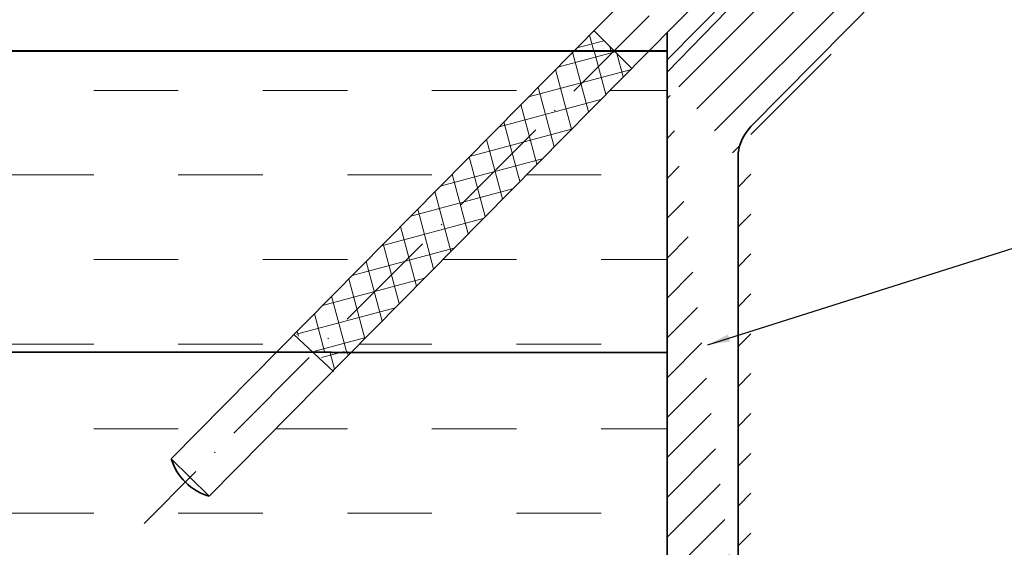
# Model space of a CAD drawing. Units: millimetres. Extents: x 1058 to 3040, y -935 to 850.
# Drawn here: x 2429 to 2540, y 385 to 444 of the extents above; entities that cross this region are included whole.
import ezdxf

# ---------------------------------------------------------------- set-up
doc = ezdxf.new("R2010")
doc.units = ezdxf.units.MM
doc.linetypes.add('ACAD_ISO10W100', pattern=[18, 12, -3, 0, -3])
for name, color, linetype, lineweight in [('mat cat', 8, 'Continuous', 13), ('net chinh', 1, 'Continuous', 35), ('netdam', 1, 'Continuous', 40), ('nét liền mảnh', 8, 'Continuous', 15), ('tâm', 2, 'ACAD_ISO10W100', 15)]:
    doc.layers.add(name, color=color, linetype=linetype, lineweight=lineweight)
doc.dimstyles.new('tru 1 cap', dxfattribs={"dimtxt": 4, "dimasz": 2.5, "dimexe": 1.249, "dimexo": 0.625, "dimtad": 1, "dimtxsty": 'Standard', "dimcen": -2.499, "dimclrd": 8, "dimclre": 8, "dimclrt": 8, "dimadec": 0, "dimazin": 0, "dimtfac": 1, "dimtmove": 0, "dimatfit": 3, "dimfxl": 1, "dimlwe": 18, "dimarcsym": 0})
pattern_1 = [(45, (1427.901322826774, 950.7975267893901), (-2.245064030267288, 2.245064030267288), [])]
pattern_2 = [(0, (1427.901322826774, 950.7975267893901), (9.524999999999999, 9.524999999999999), [9.524999999999999, -9.524999999999999])]

msp = doc.modelspace()

# ---------------------------------------------------------------- hatches: boundary and pattern name
at = {"layer": 'mat cat'}
h = msp.add_hatch(dxfattribs=at)
h.set_pattern_fill('ANSI31', color=256, scale=0.75, style=0)
h.set_pattern_definition([(45, (3024.514501189764, 18.35394604645226), (-1.683798022700466, 1.683798022700466), [])])
h.paths.add_polyline_path([(2182.806559772092, 269.7292626267956, 0.4142135623730951), (2176.806559772092, 263.7292626267956), (2182.806559772092, 263.7292626267956)])
h.paths.add_polyline_path([(2182.806559772092, 269.7292626267956), (2182.806559772092, 263.7292626267956), (2188.806559772092, 263.7292626267956, 0.4142135623730951)])
h.paths.add_polyline_path([(2188.806559772092, 263.7292626267956), (2182.806559772092, 263.7292626267956), (2182.806559772092, 257.7292626267956, 0.4142135623730951)])
h.paths.add_polyline_path([(2182.806559772092, 263.7292626267956), (2176.806559772092, 263.7292626267956, 0.4142135623730951), (2182.806559772092, 257.7292626267956)])
h.paths.add_polyline_path([(2019.382329027882, 263.7292626267956), (2013.382329027881, 263.7292626267956, 0.4142135623731394), (2019.382329027882, 257.7292626267956)])
h.paths.add_polyline_path([(2025.382329027881, 263.7292626267956), (2019.382329027882, 263.7292626267956), (2019.382329027882, 257.7292626267956, 0.4142135623730506)])
h.paths.add_polyline_path([(2019.382329027882, 269.7292626267956), (2019.382329027882, 263.7292626267956), (2025.382329027881, 263.7292626267956, 0.4142135623730506)])
h.paths.add_polyline_path([(2019.382329027882, 269.7292626267956, 0.4142135623731394), (2013.382329027881, 263.7292626267956), (2019.382329027882, 263.7292626267956)])
h.paths.add_polyline_path([(1962.998112698815, 241.235919650119), (1962.998112698815, 236.235919650119), (1967.998112698815, 236.235919650119, 0.4142135623730951)])
h.paths.add_polyline_path([(1962.998112698815, 241.235919650119, 0.4142135623730933), (1957.998112698815, 236.235919650119), (1962.998112698815, 236.235919650119)])
h.paths.add_polyline_path([(1962.998112698815, 236.235919650119), (1957.998112698815, 236.235919650119, 0.4142135623730951), (1962.998112698815, 231.235919650119)])
h.paths.add_polyline_path([(1967.998112698815, 236.235919650119), (1962.998112698815, 236.235919650119), (1962.998112698815, 231.235919650119, 0.4142135623730951)])
h.paths.add_polyline_path([(1962.998112698815, 127.875919650119), (1962.998112698815, 122.875919650119), (1967.998112698815, 122.875919650119, 0.4142135623730951)])
h.paths.add_polyline_path([(1962.998112698815, 127.875919650119, 0.4142135623730951), (1957.998112698815, 122.875919650119), (1962.998112698815, 122.875919650119)])
h.paths.add_polyline_path([(1962.998112698815, 122.875919650119), (1957.998112698815, 122.875919650119, 0.4142135623730951), (1962.998112698815, 117.875919650119)])
h.paths.add_polyline_path([(1967.998112698815, 122.875919650119), (1962.998112698815, 122.875919650119), (1962.998112698815, 117.875919650119, 0.4142135623730951)])
h.paths.add_polyline_path([(2067.277456860448, 169.1923706811785), (2091.220499398299, 169.1923706811785), (2091.220499398299, 179.3682899313588), (2067.277456860448, 179.3682899313588)], flags=9)
h.paths.add_polyline_path([(2067.277456860448, 101.6019335042238), (2091.220499398299, 101.6019335042238), (2091.220499398299, 111.777852754404), (2067.277456860448, 111.777852754404)], flags=9)
h.paths.add_polyline_path([(2712.784438534206, 66.82224042351771), (2727.096853268176, 66.82224042351771), (2727.096853268176, 73.00436866362686), (2712.784438534206, 73.00436866362686)], flags=9)
h.paths.add_polyline_path([(2710.719636351396, 58.65307261997065), (2729.415407156308, 58.65307261997065), (2729.415407156308, 64.8352008600798), (2710.719636351396, 64.8352008600798)], flags=9)
h.paths.add_polyline_path([(2709.902105655626, 51.43069881369507), (2730.507153404602, 51.43069881369507), (2730.507153404602, 57.6128270538042), (2709.902105655626, 57.6128270538042)], flags=9)
h.paths.add_polyline_path([(2711.009199789323, 43.03574656267187), (2729.285461726567, 43.03574656267187), (2729.285461726567, 49.217874802781), (2711.009199789323, 49.217874802781)], flags=9)
h.paths.add_polyline_path([(2663.570616785852, 97.86422827934334), (2671.786169309726, 97.86422827934332), (2671.786169309726, 106.1070659328222), (2663.570616785852, 106.1070659328222)], flags=9)
h.paths.add_polyline_path([(2663.167780570256, 89.68901671117041), (2671.38333309413, 89.6890167111704), (2671.38333309413, 97.93185436464925), (2663.167780570256, 97.93185436464927)], flags=9)
h.paths.add_polyline_path([(2664.394692975721, 81.297995233294), (2672.610245499595, 81.29799523329399), (2672.610245499595, 89.54083288677285), (2664.394692975721, 89.54083288677286)], flags=9)
h.paths.add_polyline_path([(2663.854248357506, 72.99485297720692), (2672.069800881381, 72.9948529772069), (2672.069800881381, 81.23769063068576), (2663.854248357506, 81.23769063068578)], flags=9)
h.paths.add_polyline_path([(2663.787022901071, 65.52621323192703), (2672.002575424945, 65.52621323192702), (2672.002575424945, 73.76905088540587), (2663.787022901071, 73.76905088540589)], flags=9)
h.paths.add_polyline_path([(2663.516739804822, 56.93622941616975), (2671.732292328697, 56.93622941616974), (2671.732292328697, 65.1790670696486), (2663.516739804822, 65.17906706964861)], flags=9)
h.paths.add_polyline_path([(2663.331405800988, 49.66530749763393), (2671.546958324862, 49.66530749763394), (2671.546958324862, 57.90814515111279), (2663.331405800988, 57.90814515111278)], flags=9)
h.paths.add_polyline_path([(2662.811140883872, 41.63395295639165), (2671.026693407747, 41.63395295639166), (2671.026693407747, 49.87679060987051), (2662.811140883872, 49.8767906098705)], flags=9)
h.paths.add_polyline_path([(2662.880606100964, 34.01605275185174), (2671.096158624839, 34.01605275185173), (2671.096158624839, 42.25889040533058), (2662.880606100964, 42.25889040533059)], flags=9)
h.paths.add_polyline_path([(2663.064391274383, 25.37385704178233), (2671.279943798258, 25.37385704178232), (2671.279943798258, 33.61669469526117), (2663.064391274383, 33.61669469526118)], flags=9)
h.paths.add_polyline_path([(2663.380828954756, 18.35394604645226), (2671.59638147863, 18.35394604645226), (2671.59638147863, 26.59678369993111), (2663.380828954756, 26.59678369993112)], flags=9)
h.paths.add_polyline_path([(2819.418967515914, 74.41396456271077), (2838.758909837471, 74.41396456271077), (2838.758909837471, 80.81951611281892), (2819.418967515914, 80.81951611281892)], flags=9)
h.paths.add_polyline_path([(2819.418967515914, 34.41396456271078), (2838.758909837471, 34.41396456271078), (2838.758909837471, 40.81951611281892), (2819.418967515914, 40.81951611281892)], flags=9)
h.paths.add_polyline_path([(2819.418967515914, 18.41396456271077), (2838.758909837471, 18.41396456271077), (2838.758909837471, 24.81951611281892), (2819.418967515914, 24.81951611281892)], flags=9)
h.paths.add_polyline_path([(2777.411683063317, 42.40639426710876), (2785.065251916958, 42.40639426710876), (2785.065251916958, 48.8119458172169), (2777.411683063317, 48.8119458172169)], flags=9)
h.paths.add_polyline_path([(2821.291346455165, 90.81627170041806), (2837.430135207869, 90.81627170041806), (2837.430135207869, 97.2218232505262), (2821.291346455165, 97.2218232505262)], flags=9)
h.paths.add_polyline_path([(2822.364165489052, 59.41396456271032), (2836.045852583501, 59.41396456271032), (2836.045852583501, 65.81951611281846), (2822.364165489052, 65.81951611281846)], flags=9)
h.paths.add_polyline_path([(2824.697979476075, 51.41396456271033), (2834.073249843775, 51.41396456271033), (2834.073249843775, 57.81951611281847), (2824.697979476075, 57.81951611281847)], flags=9)
h.paths.add_polyline_path([(2824.697979476075, 43.41396456271033), (2834.073249843775, 43.41396456271033), (2834.073249843775, 49.81951611281847), (2824.697979476075, 49.81951611281847)], flags=9)
h.paths.add_polyline_path([(2800.571866995245, 98.40639426710877), (2806.501571393226, 98.40639426710877), (2806.501571393226, 104.8119458172169), (2800.571866995245, 104.8119458172169)], flags=9)
h.paths.add_polyline_path([(2800.750309677293, 90.40639426710877), (2806.680014075274, 90.40639426710877), (2806.680014075274, 96.81194581721691), (2800.750309677293, 96.81194581721691)], flags=9)
h.paths.add_polyline_path([(2800.571866995245, 82.40639426710877), (2806.501571393226, 82.40639426710877), (2806.501571393226, 88.81194581721691), (2800.571866995245, 88.81194581721691)], flags=9)
h.paths.add_polyline_path([(2800.571866995245, 74.40639426710877), (2806.501571393226, 74.40639426710877), (2806.501571393226, 80.81194581721691), (2800.571866995245, 80.81194581721691)], flags=9)
h.paths.add_polyline_path([(2800.571866995245, 67.40639426710831), (2806.501571393226, 67.40639426710831), (2806.501571393226, 73.81194581721645), (2800.571866995245, 73.81194581721645)], flags=9)
h.paths.add_polyline_path([(2800.571866995245, 59.40639426710831), (2806.501571393226, 59.40639426710831), (2806.501571393226, 65.81194581721645), (2800.571866995245, 65.81194581721645)], flags=9)
h.paths.add_polyline_path([(2800.556726404041, 51.4063942671083), (2806.486430802022, 51.4063942671083), (2806.486430802022, 57.81194581721645), (2800.556726404041, 57.81194581721645)], flags=9)
h.paths.add_polyline_path([(2800.58917052805, 43.38043896790138), (2806.518874926031, 43.38043896790138), (2806.518874926031, 49.78599051800953), (2800.58917052805, 49.78599051800953)], flags=9)
h.paths.add_polyline_path([(2800.571866995245, 35.4063942671083), (2806.501571393226, 35.4063942671083), (2806.501571393226, 41.81194581721645), (2800.571866995245, 41.81194581721645)], flags=9)
h.paths.add_polyline_path([(2800.571866995245, 19.4063942671083), (2806.501571393226, 19.4063942671083), (2806.501571393226, 25.81194581721645), (2800.571866995245, 25.81194581721645)], flags=9)
h.paths.add_polyline_path([(2800.571866995245, 27.4063942671083), (2806.501571393226, 27.4063942671083), (2806.501571393226, 33.81194581721645), (2800.571866995245, 33.81194581721645)], flags=9)
h.paths.add_polyline_path([(2777.400978191427, 83.40639426710831), (2785.545534788399, 83.40639426710831), (2785.545534788399, 89.81194581721645), (2777.400978191427, 89.81194581721645)], flags=9)
h.paths.add_polyline_path([(2708.568333813103, 98.41365620336936), (2732.199984563444, 98.41365620336936), (2732.199984563444, 104.5957844434785), (2708.568333813103, 104.5957844434785)], flags=9)
h.paths.add_polyline_path([(2703.354145545708, 90.8833014966845), (2737.23613736017, 90.8833014966845), (2737.23613736017, 97.06542973679365), (2703.354145545708, 97.06542973679365)], flags=9)
h.paths.add_polyline_path([(2698.490912257851, 82.51290586230523), (2742.062535723062, 82.51290586230523), (2742.062535723062, 88.69503410241438), (2698.490912257851, 88.69503410241438)], flags=9)
h.paths.add_polyline_path([(2707.42645113916, 74.48834924566131), (2733.151553458396, 74.48834924566131), (2733.151553458396, 80.67047748577046), (2707.42645113916, 80.67047748577046)], flags=9)
h.paths.add_polyline_path([(2705.899848137797, 35.48834924566085), (2734.655646227838, 35.48834924566085), (2734.655646227838, 41.67047748576999), (2705.899848137797, 41.67047748576999)], flags=9)
h.paths.add_polyline_path([(2698.490912257851, 27.51290586230478), (2742.062535723062, 27.51290586230478), (2742.062535723062, 33.69503410241392), (2698.490912257851, 33.69503410241392)], flags=9)
h.paths.add_polyline_path([(2705.652235586637, 19.52211459354626), (2735.349370648029, 19.52211459354626), (2735.349370648029, 25.7042428336554), (2705.652235586637, 25.7042428336554)], flags=9)
h.paths.add_polyline_path([(2777.480126699435, 26.41072015030991), (2785.624683296407, 26.41072015030991), (2785.624683296407, 32.81627170041806), (2777.480126699435, 32.81627170041806)], flags=9)
h.paths.add_polyline_path([(2847.680695298448, 217.813682688843), (2855.896247822322, 217.813682688843), (2855.896247822322, 226.0565203423218), (2847.680695298448, 226.0565203423218)], flags=9)
h.paths.add_polyline_path([(2847.621074476151, 226.2297590745358), (2855.836627000026, 226.2297590745358), (2855.836627000026, 234.4725967280147), (2847.621074476151, 234.4725967280147)], flags=9)
h.paths.add_polyline_path([(2847.787834981632, 241.1347472130367), (2856.003387505507, 241.1347472130367), (2856.003387505507, 249.3775848665155), (2847.787834981632, 249.3775848665155)], flags=9)
h.paths.add_polyline_path([(2847.70699329886, 233.0498447385406), (2855.922545822734, 233.0498447385406), (2855.922545822734, 241.2926823920195), (2847.70699329886, 241.2926823920195)], flags=9)
h.paths.add_polyline_path([(2848.626360461295, 177.8079592528665), (2856.84191298517, 177.8079592528665), (2856.84191298517, 186.0507969063453), (2848.626360461295, 186.0507969063453)], flags=9)
h.paths.add_polyline_path([(2848.607822095037, 169.848042582404), (2856.823374618912, 169.848042582404), (2856.823374618912, 178.0908802358828), (2848.607822095037, 178.0908802358828)], flags=9)
h.paths.add_polyline_path([(2848.146187572926, 161.2375045583811), (2856.361740096801, 161.2375045583811), (2856.361740096801, 169.48034221186), (2848.146187572926, 169.48034221186)], flags=9)
h.paths.add_polyline_path([(2849.989095566111, 153.075208150872), (2855.096871828048, 153.075208150872), (2855.096871828048, 161.3180458043509), (2849.989095566111, 161.3180458043509)], flags=9)
h.paths.add_polyline_path([(2847.799375445506, 209.5269995858413), (2856.01492796938, 209.5269995858413), (2856.01492796938, 217.7698372393201), (2847.799375445506, 217.7698372393201)], flags=9)
h.paths.add_polyline_path([(2848.029229157188, 201.2537951802518), (2856.244781681063, 201.2537951802518), (2856.244781681063, 209.4966328337306), (2848.029229157188, 209.4966328337306)], flags=9)
h.paths.add_polyline_path([(2848.119849974089, 192.6513122932516), (2856.335402497964, 192.6513122932516), (2856.335402497964, 200.8941499467304), (2848.119849974089, 200.8941499467304)], flags=9)
h.paths.add_polyline_path([(2848.279096770972, 185.4887710683828), (2856.494649294847, 185.4887710683828), (2856.494649294847, 193.7316087218616), (2848.279096770972, 193.7316087218616)], flags=9)
h.paths.add_polyline_path([(2849.956901619698, 145.4894760765645), (2855.064677881635, 145.4894760765645), (2855.064677881635, 153.7323137300434), (2849.956901619698, 153.7323137300434)], flags=9)
h.paths.add_polyline_path([(2850.25088794673, 137.2141811282845), (2855.358664208667, 137.2141811282845), (2855.358664208667, 145.4570187817633), (2850.25088794673, 145.4570187817633)], flags=9)
h.paths.add_polyline_path([(2850.199927944049, 129.4364774625113), (2855.307704205986, 129.4364774625113), (2855.307704205986, 137.6793151159902), (2850.199927944049, 137.6793151159902)], flags=9)
h.paths.add_polyline_path([(2850.332781138839, 121.2025895218789), (2855.440557400776, 121.2025895218789), (2855.440557400776, 129.4454271753578), (2850.332781138839, 129.4454271753578)], flags=9)
h.paths.add_polyline_path([(2849.83449673948, 113.4449512546236), (2854.942273001417, 113.4449512546236), (2854.942273001417, 121.6877889081025), (2849.83449673948, 121.6877889081025)], flags=9)
h.paths.add_polyline_path([(2849.806316396667, 89.55292853357513), (2854.914092658604, 89.55292853357513), (2854.914092658604, 97.79576618705397), (2849.806316396667, 97.79576618705399)], flags=9)
h.paths.add_polyline_path([(2849.939554337685, 97.74516337209458), (2855.047330599622, 97.74516337209458), (2855.047330599622, 105.9880010255734), (2849.939554337685, 105.9880010255734)], flags=9)
h.paths.add_polyline_path([(2850.060652923933, 105.7816153483551), (2855.16842918587, 105.7816153483551), (2855.16842918587, 114.0244530018339), (2850.060652923933, 114.0244530018339)], flags=9)
h.paths.add_polyline_path([(2869.969419458815, 49.65161777107393), (2915.082973892845, 49.65161777107393), (2915.082973892845, 56.05716932118207), (2869.969419458815, 56.05716932118207)], flags=9)
h.paths.add_polyline_path([(3006.084432548358, 242.8162717004178), (3022.223221301062, 242.8162717004178), (3022.223221301062, 249.221823250526), (3006.084432548358, 249.221823250526)], flags=9)
h.paths.add_polyline_path([(3006.084432548358, 226.8162717004178), (3022.223221301062, 226.8162717004178), (3022.223221301062, 233.221823250526), (3006.084432548358, 233.221823250526)], flags=9)
h.paths.add_polyline_path([(3009.491065569267, 210.4139645627105), (3018.866335936967, 210.4139645627105), (3018.866335936967, 216.8195161128187), (3009.491065569267, 216.8195161128187)], flags=9)
h.paths.add_polyline_path([(2961.268568427412, 178.3804389679016), (2971.136989480044, 178.3804389679016), (2971.136989480044, 184.7859905180098), (2961.268568427412, 184.7859905180098)], flags=9)
h.paths.add_polyline_path([(2961.268568427412, 162.3804389679016), (2971.136989480044, 162.3804389679016), (2971.136989480044, 168.7859905180098), (2961.268568427412, 168.7859905180098)], flags=9)
h.paths.add_polyline_path([(2962.369505702106, 122.4063942671085), (2970.023074555747, 122.4063942671085), (2970.023074555747, 128.8119458172167), (2962.369505702106, 128.8119458172167)], flags=9)
h.paths.add_polyline_path([(2961.253427836209, 106.3804389679016), (2971.12184888884, 106.3804389679016), (2971.12184888884, 112.7859905180098), (2961.253427836209, 112.7859905180098)], flags=9)
h.paths.add_polyline_path([(2961.253427836209, 90.38043896790161), (2971.12184888884, 90.38043896790161), (2971.12184888884, 96.78599051800975), (2961.253427836209, 96.78599051800975)], flags=9)
h.paths.add_polyline_path([(2893.113700684002, 187.0320997118822), (2921.173727969132, 187.0320997118822), (2921.173727969132, 193.2142279519913), (2893.113700684002, 193.2142279519913)], flags=9)
h.paths.add_polyline_path([(2847.528651221826, 24.6495150252518), (2927.366248779431, 24.6495150252518), (2927.366248779431, 38.99059869213389), (2847.528651221826, 38.99059869213389)], flags=9)
h.paths.add_polyline_path([(3010.834977036916, 36.03572015030969), (3024.514501189764, 36.03572015030969), (3024.514501189764, 42.44127170041783), (3010.834977036916, 42.44127170041783)], flags=9)
h.paths.add_polyline_path([(2980.81907163036, 73.93301046513785), (2996.690737095392, 73.93301046513785), (2996.690737095392, 89.24134980664229), (2980.81907163036, 89.24134980664229)], flags=9)
h.paths.add_polyline_path([(2986.028054729572, 234.4063942671085), (2991.957759127554, 234.4063942671085), (2991.957759127554, 240.8119458172167), (2986.028054729572, 240.8119458172167)], flags=9)
h.paths.add_polyline_path([(2986.028054729572, 242.4063942671085), (2991.957759127554, 242.4063942671085), (2991.957759127554, 248.8119458172167), (2986.028054729572, 248.8119458172167)], flags=9)
h.paths.add_polyline_path([(2890.43248751442, 242.8833014966843), (2927.345175099686, 242.8833014966843), (2927.345175099686, 249.0654297367934), (2890.43248751442, 249.0654297367934)], flags=9)
h.paths.add_polyline_path([(2900.091423394365, 234.7748431065069), (2917.894970461214, 234.7748431065069), (2917.894970461214, 240.9569713466161), (2900.091423394365, 240.9569713466161)], flags=9)
h.paths.add_polyline_path([(2890.018094608553, 226.5221145935465), (2928.101314253847, 226.5221145935465), (2928.101314253847, 232.7042428336556), (2890.018094608553, 232.7042428336556)], flags=9)
h.paths.add_polyline_path([(2901.618026395729, 218.7830286453882), (2916.390877691773, 218.7830286453882), (2916.390877691773, 224.9651568854974), (2901.618026395729, 224.9651568854974)], flags=9)
h.paths.add_polyline_path([(2896.205338810464, 210.1056753029598), (2921.705338810464, 210.1056753029598), (2921.705338810464, 216.287803543069), (2896.205338810464, 216.287803543069)], flags=9)
h.paths.add_polyline_path([(2900.550836764079, 202.7748431065069), (2917.660659410737, 202.7748431065069), (2917.660659410737, 208.9569713466161), (2900.550836764079, 208.9569713466161)], flags=9)
h.paths.add_polyline_path([(2897.959213518733, 194.8587448800403), (2917.168626888447, 194.8587448800403), (2917.168626888447, 201.0408731201495), (2897.959213518733, 201.0408731201495)], flags=9)
h.paths.add_polyline_path([(2892.357235346837, 178.4136562033691), (2922.979336301817, 178.4136562033691), (2922.979336301817, 184.5957844434783), (2892.357235346837, 184.5957844434783)], flags=9)
h.paths.add_polyline_path([(2897.364738757478, 170.7748431065069), (2917.971832891175, 170.7748431065069), (2917.971832891175, 176.9569713466161), (2897.364738757478, 176.9569713466161)], flags=9)
h.paths.add_polyline_path([(2891.62462961696, 162.8833014966843), (2923.411123477806, 162.8833014966843), (2923.411123477806, 169.0654297367934), (2891.62462961696, 169.0654297367934)], flags=9)
h.paths.add_polyline_path([(3006.212046102793, 202.820597583619), (3021.983134783399, 202.820597583619), (3021.983134783399, 209.2261491337271), (3006.212046102793, 209.2261491337271)], flags=9)
h.paths.add_polyline_path([(3006.084432548358, 234.8162717004178), (3022.223221301062, 234.8162717004178), (3022.223221301062, 241.221823250526), (3006.084432548358, 241.221823250526)], flags=9)
h.paths.add_polyline_path([(3006.084432548358, 218.8162717004178), (3022.223221301062, 218.8162717004178), (3022.223221301062, 225.221823250526), (3006.084432548358, 225.221823250526)], flags=9)
h.paths.add_polyline_path([(2985.834471456321, 226.4063942671085), (2991.764175854302, 226.4063942671085), (2991.764175854302, 232.8119458172167), (2985.834471456321, 232.8119458172167)], flags=9)
h.paths.add_polyline_path([(2986.028054729572, 218.4063942671085), (2991.957759127554, 218.4063942671085), (2991.957759127554, 224.8119458172167), (2986.028054729572, 224.8119458172167)], flags=9)
h.paths.add_polyline_path([(2986.028054729572, 210.4063942671085), (2991.957759127554, 210.4063942671085), (2991.957759127554, 216.8119458172167), (2986.028054729572, 216.8119458172167)], flags=9)
h.paths.add_polyline_path([(2986.028054729572, 202.4063942671085), (2991.957759127554, 202.4063942671085), (2991.957759127554, 208.8119458172167), (2986.028054729572, 208.8119458172167)], flags=9)
h.paths.add_polyline_path([(2986.028054729572, 194.4063942671085), (2991.957759127554, 194.4063942671085), (2991.957759127554, 200.8119458172167), (2986.028054729572, 200.8119458172167)], flags=9)
h.paths.add_polyline_path([(2986.028054729572, 186.4063942671085), (2991.957759127554, 186.4063942671085), (2991.957759127554, 192.8119458172167), (2986.028054729572, 192.8119458172167)], flags=9)
h.paths.add_polyline_path([(2985.834471456321, 178.4063942671085), (2991.764175854302, 178.4063942671085), (2991.764175854302, 184.8119458172167), (2985.834471456321, 184.8119458172167)], flags=9)
h.paths.add_polyline_path([(2985.834471456321, 170.4063942671085), (2991.764175854302, 170.4063942671085), (2991.764175854302, 176.8119458172167), (2985.834471456321, 176.8119458172167)], flags=9)
h.paths.add_polyline_path([(2985.834471456321, 162.4063942671085), (2991.764175854302, 162.4063942671085), (2991.764175854302, 168.8119458172167), (2985.834471456321, 168.8119458172167)], flags=9)
h.paths.add_polyline_path([(2897.678858812048, 154.8833014966843), (2917.348708743835, 154.8833014966843), (2917.348708743835, 161.0654297367934), (2897.678858812048, 161.0654297367934)], flags=9)
h.paths.add_polyline_path([(2985.849612047525, 154.4063942671085), (2991.779316445506, 154.4063942671085), (2991.779316445506, 160.8119458172167), (2985.849612047525, 160.8119458172167)], flags=9)
h.paths.add_polyline_path([(3009.491065569267, 186.4139645627105), (3018.866335936967, 186.4139645627105), (3018.866335936967, 192.8195161128187), (3009.491065569267, 192.8195161128187)], flags=9)
h.paths.add_polyline_path([(3004.418967515915, 194.4139645627105), (3023.758909837472, 194.4139645627105), (3023.758909837472, 200.8195161128187), (3004.418967515915, 200.8195161128187)], flags=9)
h.paths.add_polyline_path([(3009.491065569267, 178.4139645627105), (3018.866335936967, 178.4139645627105), (3018.866335936967, 184.8195161128187), (3009.491065569267, 184.8195161128187)], flags=9)
h.paths.add_polyline_path([(3007.555232836751, 170.4139645627105), (3020.622644516636, 170.4139645627105), (3020.622644516636, 176.8195161128187), (3007.555232836751, 176.8195161128187)], flags=9)
h.paths.add_polyline_path([(3009.491065569267, 162.4139645627105), (3018.866335936968, 162.4139645627105), (3018.866335936968, 168.8195161128187), (3009.491065569267, 168.8195161128187)], flags=9)
h.paths.add_polyline_path([(2894.488063807682, 138.4975579769026), (2922.554230246973, 138.4975579769026), (2922.554230246973, 144.6796862170117), (2894.488063807682, 144.6796862170117)], flags=9)
h.paths.add_polyline_path([(2986.028054729572, 146.4063942671085), (2991.957759127554, 146.4063942671085), (2991.957759127554, 152.8119458172167), (2986.028054729572, 152.8119458172167)], flags=9)
h.paths.add_polyline_path([(3004.418967515914, 138.4139645627105), (3023.758909837471, 138.4139645627105), (3023.758909837471, 144.8195161128187), (3004.418967515914, 144.8195161128187)], flags=9)
h.paths.add_polyline_path([(2986.028054729572, 138.4063942671085), (2991.957759127554, 138.4063942671085), (2991.957759127554, 144.8119458172167), (2986.028054729572, 144.8119458172167)], flags=9)
h.paths.add_polyline_path([(2899.115420885718, 146.7748431065069), (2916.225243532376, 146.7748431065069), (2916.225243532376, 152.9569713466161), (2899.115420885718, 152.9569713466161)], flags=9)
h.paths.add_polyline_path([(3005.350113874962, 146.8552046492282), (3022.719616398394, 146.8552046492282), (3022.719616398394, 153.2607561993364), (3005.350113874962, 153.2607561993364)], flags=9)
h.paths.add_polyline_path([(3009.491065569267, 130.4139645627105), (3018.866335936967, 130.4139645627105), (3018.866335936967, 136.8195161128187), (3009.491065569267, 136.8195161128187)], flags=9)
h.paths.add_polyline_path([(2986.028054729572, 130.4063942671085), (2991.957759127554, 130.4063942671085), (2991.957759127554, 136.8119458172167), (2986.028054729572, 136.8119458172167)], flags=9)
h.paths.add_polyline_path([(2894.087453627873, 130.8833014966843), (2920.936021158569, 130.8833014966843), (2920.936021158569, 137.0654297367934), (2894.087453627873, 137.0654297367934)], flags=9)
h.paths.add_polyline_path([(3009.491065569267, 122.4139645627105), (3018.866335936967, 122.4139645627105), (3018.866335936967, 128.8195161128187), (3009.491065569267, 128.8195161128187)], flags=9)
h.paths.add_polyline_path([(2985.834471456321, 122.4063942671085), (2991.764175854302, 122.4063942671085), (2991.764175854302, 128.8119458172167), (2985.834471456321, 128.8119458172167)], flags=9)
h.paths.add_polyline_path([(2890.825516383672, 122.4975579769026), (2924.484452263618, 122.4975579769026), (2924.484452263618, 128.6796862170117), (2890.825516383672, 128.6796862170117)], flags=9)
h.paths.add_polyline_path([(3004.418967515914, 114.4139645627105), (3023.758909837471, 114.4139645627105), (3023.758909837471, 120.8195161128187), (3004.418967515914, 120.8195161128187)], flags=9)
h.paths.add_polyline_path([(2986.028054729572, 114.4063942671085), (2991.957759127554, 114.4063942671085), (2991.957759127554, 120.8119458172167), (2986.028054729572, 120.8119458172167)], flags=9)
h.paths.add_polyline_path([(2898.780836983944, 114.4975579769026), (2916.12599387344, 114.4975579769026), (2916.12599387344, 120.6796862170117), (2898.780836983944, 120.6796862170117)], flags=9)
h.paths.add_polyline_path([(3009.491065569267, 106.4139645627105), (3018.866335936967, 106.4139645627105), (3018.866335936967, 112.8195161128187), (3009.491065569267, 112.8195161128187)], flags=9)
h.paths.add_polyline_path([(2985.843123222723, 106.4063942671085), (2991.772827620704, 106.4063942671085), (2991.772827620704, 112.8119458172167), (2985.843123222723, 112.8119458172167)], flags=9)
h.paths.add_polyline_path([(2893.304711472349, 106.512905862305), (2921.602119385036, 106.512905862305), (2921.602119385036, 112.6950341024142), (2893.304711472349, 112.6950341024142)], flags=9)
h.paths.add_polyline_path([(2897.364738757478, 98.77484310650692), (2917.971832891175, 98.77484310650692), (2917.971832891175, 104.9569713466161), (2897.364738757478, 104.9569713466161)], flags=9)
h.paths.add_polyline_path([(2985.843123222723, 98.40639426710854), (2991.772827620704, 98.40639426710854), (2991.772827620704, 104.8119458172167), (2985.843123222723, 104.8119458172167)], flags=9)
h.paths.add_polyline_path([(3007.55523283675, 98.41396456271055), (3020.622644516635, 98.41396456271055), (3020.622644516635, 104.8195161128187), (3007.55523283675, 104.8195161128187)], flags=9)
h.paths.add_polyline_path([(3009.491065569267, 90.41396456271055), (3018.866335936967, 90.41396456271055), (3018.866335936967, 96.81951611281869), (3009.491065569267, 96.81951611281869)], flags=9)
h.paths.add_polyline_path([(2985.843123222723, 90.40639426710854), (2991.772827620704, 90.40639426710854), (2991.772827620704, 96.81194581721668), (2985.843123222723, 96.81194581721668)], flags=9)
h.paths.add_polyline_path([(2894.037317202226, 90.40444747212766), (2921.170332209047, 90.40444747212766), (2921.170332209047, 96.58657571223681), (2894.037317202226, 96.58657571223681)], flags=9)
h.paths.add_polyline_path([(2868.022557767464, 63.06636182298452), (2916.332939887147, 63.06636182298452), (2916.332939887147, 69.47191337309266), (2868.022557767464, 69.47191337309266)], flags=9)
h.paths.add_polyline_path([(2849.305694538409, 49.393146249805), (2861.507929578062, 49.393146249805), (2861.507929578062, 55.79869779991314), (2849.305694538409, 55.79869779991314)], flags=9)
h.paths.add_polyline_path([(2846.351116312021, 63.94559758361898), (2864.585795475683, 63.94559758361898), (2864.585795475683, 70.35114913372712), (2846.351116312021, 70.35114913372712)], flags=9)
h.paths.add_polyline_path([(2941.574612941745, 45.44505684821884), (3017.660950360635, 45.44505684821884), (3017.660950360635, 72.89548943653895), (2941.574612941745, 72.89548943653895)], flags=9)
h.paths.add_polyline_path([(2845.223310451266, 77.29057212096552), (2859.860657242902, 77.29057212096552), (2859.860657242902, 85.83130752110971), (2845.223310451266, 85.83130752110971)], flags=9)
h.paths.add_polyline_path([(3001.374704128412, 77.31888746073965), (3022.235554885442, 77.31888746073965), (3022.235554885442, 85.85962286088383), (3001.374704128412, 85.85962286088383)], flags=9)
h.paths.add_polyline_path([(2956.723277384367, 77.23289367828347), (2976.274827492514, 77.23289367828347), (2976.274827492514, 85.77362907842766), (2956.723277384367, 85.77362907842766)], flags=9)
h.paths.add_polyline_path([(2892.501141313873, 77.61250308643012), (2921.405250902914, 77.61250308643012), (2921.405250902914, 86.15323848657431), (2892.501141313873, 86.15323848657431)], flags=9)
h.paths.add_polyline_path([(2309.228771462829, 819.6267805654404), (2318.33329338488, 820.9063376759316), (2316.268367086378, 835.5990517392412), (2307.163845164328, 834.3194946287499)], flags=9)
h.paths.add_polyline_path([(2258.69717357964, 823.541596005514), (2267.801695501691, 824.8211531160051), (2265.736769203189, 839.5138671793147), (2256.632247281139, 838.2343100688234)], flags=9)
h.paths.add_polyline_path([(2155.320459273617, 821.8904448403), (2164.424981195668, 823.1700019507912), (2162.360054897167, 837.8627160141008), (2153.255532975116, 836.5831589036095)], flags=9)
h.paths.add_polyline_path([(2119.963046803111, 810.3286445220256), (2129.067568725161, 811.6082016325167), (2127.00264242666, 826.3009156958263), (2117.89812050461, 825.0213585853351)], flags=9)
h.paths.add_polyline_path([(2569.887325953431, 569.9242001572464), (2582.210654739242, 569.9242001572464), (2582.210654739242, 582.2884566374647), (2569.887325953431, 582.2884566374647)], flags=9)
h.paths.add_polyline_path([(2573.567082803708, 587.4125032584224), (2585.890411589519, 587.4125032584224), (2585.890411589519, 599.7767597386406), (2573.567082803708, 599.7767597386406)], flags=9)
h.paths.add_polyline_path([(2573.67838029726, 608.9161319109339), (2586.001709083072, 608.9161319109339), (2586.001709083072, 621.2803883911522), (2573.67838029726, 621.2803883911522)], flags=9)
h.paths.add_polyline_path([(2566.841782176093, 719.6785102193855), (2574.503446568999, 719.6785102193855), (2574.503446568999, 732.0427666996038), (2566.841782176093, 732.0427666996038)], flags=9)
h.paths.add_polyline_path([(1924.53712082324, 711.0475304727642), (1932.198785216146, 711.0475304727642), (1932.198785216146, 723.4117869529824), (1924.53712082324, 723.4117869529824)], flags=9)
h.paths.add_polyline_path([(1903.940257207252, 576.069400743499), (1911.601921600157, 576.069400743499), (1911.601921600157, 588.4336572237173), (1903.940257207252, 588.4336572237173)], flags=9)
h.paths.add_polyline_path([(1903.377181122146, 588.9128789758611), (1911.038845515052, 588.9128789758611), (1911.038845515052, 601.2771354560793), (1903.377181122146, 601.2771354560793)], flags=9)
h.paths.add_polyline_path([(1923.26993897708, 656.2066532010407), (1930.931603369986, 656.2066532010407), (1930.931603369986, 668.570909681259), (1923.26993897708, 668.570909681259)], flags=9)
h.paths.add_polyline_path([(2566.796818016946, 375.9500997037539), (2579.120146802757, 375.9500997037539), (2579.120146802757, 388.3143561839722), (2566.796818016946, 388.3143561839722)], flags=9)
h.paths.add_polyline_path([(2568.708630264842, 391.7263991128002), (2581.031959050654, 391.7263991128002), (2581.031959050654, 404.0906555930185), (2568.708630264842, 404.0906555930185)], flags=9)
h.paths.add_polyline_path([(2568.54220075842, 426.1941529911241), (2580.865529544231, 426.1941529911241), (2580.865529544231, 438.5584094713424), (2568.54220075842, 438.5584094713424)], flags=9)
h.paths.add_polyline_path([(2570.243284844461, 481.0806265986895), (2582.566613630272, 481.0806265986895), (2582.566613630272, 493.4448830789078), (2570.243284844461, 493.4448830789078)], flags=9)
h.paths.add_polyline_path([(2555.359301164882, 56.2052745179296), (2567.682629950694, 56.20527451792959), (2567.682629950694, 68.56953099814787), (2555.359301164882, 68.56953099814788)], flags=9)
h.paths.add_polyline_path([(2457.822275268573, 19.35750758375567), (2470.145604054385, 19.35750758375566), (2470.145604054385, 31.72176406397394), (2457.822275268573, 31.72176406397395)], flags=9)
h.paths.add_polyline_path([(2402.597064120265, 36.78346385713627), (2414.920392906076, 36.78346385713625), (2414.920392906076, 49.14772033735454), (2402.597064120265, 49.14772033735455)], flags=9)
h.paths.add_polyline_path([(2367.633199544637, 25.15705738862613), (2379.956528330449, 25.15705738862612), (2379.956528330449, 37.52131386884439), (2367.633199544637, 37.52131386884441)], flags=9)
h.paths.add_polyline_path([(2237.806168896503, 27.15962215084981), (2250.129497682314, 27.1596221508498), (2250.129497682314, 39.52387863106808), (2237.806168896503, 39.52387863106809)], flags=9)
h.paths.add_polyline_path([(2217.35928307975, 26.12742182357448), (2229.682611865562, 26.12742182357447), (2229.682611865562, 38.49167830379275), (2217.35928307975, 38.49167830379276)], flags=9)
h.paths.add_polyline_path([(2156.147060134783, 26.67941616177681), (2168.470388920594, 26.67941616177682), (2168.470388920594, 39.0436726419951), (2156.147060134783, 39.04367264199509)], flags=9)
h.paths.add_polyline_path([(2096.417068675607, 26.49594724077357), (2108.740397461419, 26.49594724077359), (2108.740397461419, 38.86020372099186), (2096.417068675607, 38.86020372099185)], flags=9)
h.paths.add_polyline_path([(2036.399571773765, 28.5764406624298), (2048.722900559577, 28.57644066242979), (2048.722900559577, 40.94069714264806), (2036.399571773765, 40.94069714264808)], flags=9)
h.paths.add_polyline_path([(1998.454897727796, 30.83493724099115), (2010.778226513607, 30.83493724099114), (2010.778226513607, 43.19919372120942), (1998.454897727796, 43.19919372120943)], flags=9)
h.paths.add_polyline_path([(1972.070522698331, 25.38222774541099), (1984.393851484143, 25.38222774541098), (1984.393851484143, 37.74648422562925), (1972.070522698331, 37.74648422562927)], flags=9)
h.paths.add_polyline_path([(2347.830947607506, 311.0517769028646), (2360.154276393317, 311.0517769028646), (2360.154276393317, 323.4160333830829), (2347.830947607506, 323.4160333830829)], flags=9)
h.paths.add_polyline_path([(2129.45370769799, 310.9549264826005), (2141.777036483802, 310.9549264826005), (2141.777036483802, 323.3191829628187), (2129.45370769799, 323.3191829628187)], flags=9)
h.paths.add_polyline_path([(2010.93794705338, 306.9073574016629), (2023.261275839192, 306.9073574016629), (2023.261275839192, 319.2716138818811), (2010.93794705338, 319.2716138818811)], flags=9)
h.paths.add_polyline_path([(2041.360973234029, 307.7160896495133), (2053.684302019841, 307.7160896495133), (2053.684302019841, 320.0803461297316), (2041.360973234029, 320.0803461297316)], flags=9)
h = msp.add_hatch(dxfattribs=at)
h.set_pattern_fill('DASH', color=256, scale=3, style=0)
h.set_pattern_definition(pattern_2)
edge = h.paths.add_edge_path()
edge.add_line((2466.040738827835, 348.9110680421694), (2499.134694874957, 348.9110680421694))
edge.add_arc((2499.134694874957, 351.9110680421693), 3, 270, 360.0000000000022)
edge.add_line((2502.134694874957, 351.9110680421695), (2502.134694874956, 406.8866811969004))
edge.add_line((2502.134694874956, 406.8866811969004), (2466.526879935576, 406.9266664822201))
edge.add_line((2466.526879935576, 406.9266664822201), (2450.555553968664, 390.7527074381804))
edge.add_arc((2452.377664347376, 396.8632737837995), 6.376449427104468, 197.2648582727018, 253.3959404642205, ccw=False)
edge.add_line((2446.288518528968, 394.9708122918299), (2458.103709836825, 406.9361251603297))
edge.add_line((2458.103709836825, 406.9361251603297), (2351.76327163512, 407.0555386309334))
edge.add_arc((2299.314559223702, 578.1991408087075), 178.9999999999998, 252.833100528026, 287.0382205776141, ccw=False)
edge.add_line((2246.481613061652, 407.1737631601319), (2023.379600203532, 407.4242923671257))
edge.add_spline(control_points=[(2023.379600203532, 407.4242923671258), (2010.370683659194, 404.4393130298016), (1997.786189546037, 401.2257035497306), (1986.270067910086, 397.8060086442633)], knot_values=[449.5060773715466, 449.5060773715466, 449.5060773715466, 449.5060773715466, 467.5318988303691, 467.5318988303691, 467.5318988303691, 467.5318988303691], degree=3, periodic=0)
edge.add_line((1986.270067910021, 397.8060086442442), (1986.031244206412, 353.9110780017671))
edge.add_arc((1991.031244206412, 353.9110780017671), 5.000000000000002, 180, 270.0000007692509)
edge.add_line((1991.031244273541, 348.9110780017671), (2466.040738827835, 348.9110680421694))
edge = h.paths.add_edge_path()
edge.add_spline(control_points=[(2192.142428639324, 434.8207641334922), (2182.060130408959, 433.703347382375), (2169.847224896027, 432.2814350423569), (2134.976935066064, 427.7573573265428), (2073.580482372374, 418.9432067577835), (2023.379600203532, 407.4242923671258)], knot_values=[344.9069316194455, 344.9069316194455, 344.9069316194455, 344.9069316194455, 373.9451622894366, 379.9451622894371, 449.5060773715466, 449.5060773715466, 449.5060773715466, 449.5060773715466], degree=3, periodic=0)
edge.add_line((2023.379600203532, 407.4242923671258), (2246.481613061652, 407.173763160132))
edge.add_arc((2299.314559223701, 578.199140808708), 178.9999999999998, 240.0416221336106, 252.83310052802642, ccw=False)
edge.add_arc((2299.269215736555, 578.2252671528352), 179.0000000000001, 233.23933958755998, 240.0583729241136, ccw=False)
edge = h.paths.add_edge_path()
edge.add_arc((2300.161918704539, 574.3737635071049), 170.2652059091938, 280.7161880040253, 308.3815093387594)
edge.add_line((2405.878705139293, 440.9039114460165), (2249.689169407479, 440.9039114460165))
edge.add_spline(control_points=[(2249.689169407597, 440.9039114460292), (2249.545871720914, 440.8881479363322), (2248.476688066443, 440.7709835953938), (2233.990286363797, 439.2304436526624), (2217.272858828099, 437.5442924474501), (2201.21304565219, 435.8120052006717)], knot_values=[285.9691891766564, 285.9691891766564, 285.9691891766564, 285.9691891766564, 286.4614792162783, 289.6460986518336, 336.1780053793972, 336.1780053793972, 336.1780053793972, 336.1780053793972], degree=3, periodic=0)
edge.add_arc((2300.161918704538, 574.3737635071045), 170.2652059091938, 234.4688424661527, 259.1551331016144)
edge.add_line((2268.126441593713, 407.1494574102277), (2331.821751222088, 407.0779316754035))
h.paths.add_polyline_path([(2458.103709836825, 406.9361251603297), (2491.645322804284, 440.9039114460165), (2414.166725046754, 440.9039114460165, -0.1001456264868528), (2351.76327163512, 407.0555386309334)])
h.paths.add_polyline_path([(2358.786532537339, 362.1254728407997), (2358.786532537339, 393.8152709662504), (2365.368904563294, 393.8152709662504), (2365.368904563294, 362.1254728407997)], flags=24)
h.paths.add_polyline_path([(2412.616691727411, 377.9502075247499), (2412.616691727411, 410.6147713315272), (2419.199063753367, 410.6147713315272), (2419.199063753367, 377.9502075247499)], flags=9)
h = msp.add_hatch(dxfattribs=at)
h.set_pattern_fill('DASH', color=256, scale=3, style=0)
h.set_pattern_definition(pattern_2)
h.paths.add_polyline_path([(2502.134694874957, 438.5084639265018), (2502.134694874957, 440.9039114460165), (2500.078445961977, 440.9039114460165), (2466.526879935575, 406.9266664822202), (2502.134694874957, 406.8866811969004)])
at = {"layer": 'nét liền mảnh'}
h = msp.add_hatch(dxfattribs=at)
h.set_pattern_fill('ANSI31', color=256, style=0)
h.set_pattern_definition(pattern_1)
edge = h.paths.add_edge_path()
edge.add_line((2510.134694874957, 364.3634299879658), (2510.134694874959, 428.6207019179545))
edge.add_line((2502.134694874957, 438.5084639265018), (2502.134694874957, 356.4127536816494))
edge.add_line((2502.134694874957, 356.4127536816494), (2502.955836405738, 356.4127536816494))
edge.add_line((2502.955836405738, 356.412753681649), (2504.289169739072, 357.9127536816485))
edge.add_line((2504.289169739072, 357.9127536816485), (2511.901778855789, 357.9127536816485))
edge.add_line((2511.901778855789, 357.9127536816485), (2511.89869000499, 362.9091332744937))
edge.add_arc((2511.589240329501, 364.3634299879658), 1.454545454545455, 180, 270)
edge.add_line((2511.578832008962, 432.3709166725638), (2530.031563883737, 451.0377027295207))
edge.add_arc((2515.164694874959, 428.843504105749), 5.03, 135.3303993684639, 179.999999999998)
edge.add_arc((2526.475701017326, 454.5527901075606), 5, 315.3303993684639, 405.3304446353419)
edge.add_line((2525.562577143618, 462.4860785008177), (2529.990788395367, 458.1086529739745))
edge.add_line((2525.562580602032, 462.48608199935), (2502.134694874955, 438.5084639265019))
h = msp.add_hatch(dxfattribs=at)
h.set_pattern_fill('ANSI37', color=256, scale=15, angle=59.99999999999999, style=0)
h.set_pattern_definition([(104.9999999999999, (199.4818281497701, -174.9772669403676), (-1.811110924292003, -0.4852857095672262), []), (195, (199.4818281497701, -174.9772669403676), (0.4852857095672262, -1.811110924292003), [])])
h.paths.add_polyline_path([(2496.155595805795, 440.8770298053911), (2496.168868458813, 440.8903724534563), (2493.888618844024, 443.1757103761203), (2491.618778431382, 440.8770298053907)])
h = msp.add_hatch(dxfattribs=at)
h.set_pattern_fill('ANSI37', color=256, scale=0.75, angle=59.99999999999999, style=0)
h.set_pattern_definition([(105, (1427.901322826774, 950.7975267893901), (-2.300110873850844, -0.6163128511503768), []), (195, (1427.901322826774, 950.7975267893901), (0.6163128511503768, -2.300110873850844), [])])
h.paths.add_polyline_path([(2460.264429011647, 409.1242980196656), (2462.499036188156, 407.0430683946937), (2496.167761024283, 440.8893495928176), (2491.63094364987, 440.8893495928176)])
h.paths.add_polyline_path([(2462.501588526501, 407.0456341931234), (2466.644357439675, 407.0456341931234), (2498.139247106427, 438.9401091178677), (2496.194346617943, 440.8893495928176), (2496.167761024283, 440.8893495928176)])
h = msp.add_hatch(dxfattribs=at)
h.set_pattern_fill('ANSI37', color=256, scale=15, angle=59.99999999999999, style=0)
h.set_pattern_definition([(104.9999999999999, (199.4939933682576, -174.9649471529412), (-1.811110924292003, -0.4852857095672262), []), (195, (199.4939933682576, -174.9649471529412), (0.4852857095672262, -1.811110924292003), [])])
h.paths.add_polyline_path([(2466.644357439675, 407.0456341931232), (2462.501588526501, 407.0456341931232), (2462.499036188156, 407.0430683946935), (2464.657081783594, 405.0331453655036)])
h = msp.add_hatch(dxfattribs=at)
h.set_pattern_fill('ANSI31', color=256, style=0)
h.set_pattern_definition(pattern_1)
edge = h.paths.add_edge_path()
edge.add_spline(control_points=[(1986.270067910086, 397.8060086442636), (1983.456911705967, 396.9706461634194), (1980.70750810167, 396.1229860224098), (1978.031243841576, 395.2633568515384)], knot_values=[467.5318988303689, 467.5318988303689, 467.5318988303689, 467.5318988303689, 471.9352433828382, 471.9352433828382, 471.9352433828382, 471.9352433828382], degree=3, periodic=0)
edge.add_line((1978.031243841576, 395.2633568515383), (1978.031243841576, 386.2294077373639))
edge.add_line((1978.031243841576, 386.2294077373639), (1978.031243722568, 339.9110632353186))
edge.add_line((1978.031243722568, 339.9110632353186), (2007.498112698875, 339.9110635255647))
edge.add_line((2007.498112698875, 339.9110635255647), (2007.498112698875, 348.9110776565038))
edge.add_line((2007.498112698875, 348.9110776565038), (1991.031244273541, 348.9110780017671))
edge.add_arc((1991.031244206412, 353.9110780017671), 5.000000000000001, 179.3765359669306, 270.0000007692509, ccw=False)
edge.add_line((1986.031540221104, 353.9654844287924), (1986.270067910021, 397.806008644244))
edge = h.paths.add_edge_path()
edge.add_spline(control_points=[(2479.71079678869, 345.6251318037955), (2475.11890766516, 346.5454610536239), (2470.579822056022, 347.7282645478967), (2466.040736446884, 348.9110680421694)], knot_values=[0, 0, 0, 0, 14.0553761702487, 14.0553761702487, 14.0553761702487, 14.0553761702487], degree=3, periodic=0)
edge.add_line((2466.040736446883, 348.9110680421695), (2007.498112698875, 348.9110776565037))
edge.add_line((2007.498112698875, 348.9110776565037), (2007.498112698875, 339.9110635255647))
edge.add_line((2007.498112698875, 339.9110635255647), (2466.040736567715, 339.9110680421694))
edge.add_spline(control_points=[(2466.040736567716, 339.9110680421694), (2469.470659060978, 338.7341298071925), (2473.963449474799, 337.1924807378182), (2478.606926577168, 336.3092122166274), (2479.71079678869, 336.1237842815393)], knot_values=[0, 0, 0, 0, 10.8442891828148, 14.20472870187632, 14.20472870187632, 14.20472870187632, 14.20472870187632], degree=3, periodic=0)
edge.add_line((2479.71079678869, 336.1237842815392), (2479.71079678869, 345.6251318037956))
edge = h.paths.add_edge_path()
edge.add_line((2511.90270618249, 341.9127536816485), (2504.289169739072, 341.9127536816485))
edge.add_line((2504.289169739072, 341.9127536816485), (2497.675589671354, 341.9127536816485))
edge.add_line((2497.675589671354, 341.9127536816485), (2494.939829140285, 343.6801342310507))
edge.add_spline(control_points=[(2494.939829140285, 343.6801342310506), (2490.801502646678, 343.9205171136523), (2485.696767851909, 344.4875905607094), (2480.668194538503, 345.4332453864258), (2479.71079678869, 345.6251318037955)], knot_values=[14.05537617024869, 14.05537617024869, 14.05537617024869, 14.05537617024869, 26.48007779230678, 29.4105896483567, 29.4105896483567, 29.4105896483567, 29.4105896483567], degree=3, periodic=0)
edge.add_line((2479.71079678869, 345.6251318037954), (2479.71079678869, 336.1237842815393))
edge.add_spline(control_points=[(2479.71079678869, 336.1237842815393), (2482.349381350806, 335.6805552843242), (2488.43380171651, 334.9766476203012), (2494.458653667445, 334.0261238102929), (2497.840462466421, 333.4925854245365)], knot_values=[14.20472870187632, 14.20472870187632, 14.20472870187632, 14.20472870187632, 22.23719822987631, 32.51484962091322, 32.51484962091322, 32.51484962091322, 32.51484962091322], degree=3, periodic=0)
edge.add_line((2497.84046246642, 333.4925854245365), (2510.134694874957, 333.4144568654332))
edge.add_line((2510.134694874957, 333.4144568654332), (2511.924506767323, 335.7461193456055))
edge.add_line((2511.924506767323, 335.7461193456055), (2511.90270618249, 341.9127536816485))

# ---------------------------------------------------------------- linework, layer by layer
at = {"layer": 'net chinh'}
for p, q in [((2517.284988343693, 455.2013410221843), (2502.134694874957, 439.8753021028378)), ((2505.020676203002, 454.4492095264627), (2446.288518528968, 394.9708122918299)), ((2510.287360171506, 451.242349259578), (2450.555553968664, 390.7527074381804)), ((2530.031563883739, 451.0377027295207), (2511.578832008546, 432.3709166721409)), ((2511.578832008962, 432.3709166725638), (2530.031563883739, 451.0377027295207)), ((2498.13920185248, 438.9400862081692), (2493.900750183229, 443.1879958538006)), ((2502.134694874957, 442.9862486152525), (2502.134694874957, 343.4339746064237)), ((2502.134694874957, 442.9862486152533), (2502.134694874957, 402.8455638270624)), ((2502.134694874957, 438.5084639265018), (2502.134694874957, 356.4127536816494)), ((2502.134694874955, 430.0933863625258), (2502.134694874957, 343.4339746064232)), ((2510.134694874957, 364.3634299879658), (2510.134694874959, 428.8435041057495)), ((2510.134694874957, 415.7278396652263), (2510.134694874959, 428.6207019179545)), ((2510.134694874957, 416.1642692112099), (2510.134694874957, 364.3634299879658)), ((2510.134694874957, 415.7278396652263), (2510.134694874957, 364.3634299879658)), ((2460.112698431404, 408.9706395796949), (2464.576962458231, 404.8127908785933)), ((2446.288518528968, 394.9708122918302), (2450.555553968662, 390.7527074381816))]:
    msp.add_line(p, q, dxfattribs=at)
for centre, radius, start, end in [((2515.164694874959, 428.843504105749), 5.03, 135.3303993684731, 180), ((2452.377664347375, 396.8632737838008), 6.376449427104257, 197.2648582727152, 253.3959404642443)]:
    msp.add_arc(centre, radius, start, end, dxfattribs=at)
at = {"layer": 'netdam'}
for p, q in [((2249.689169407573, 440.9039114460165), (2502.134694874957, 440.9039114460165)), ((2502.134694874956, 406.8866811969004), (2023.175278583604, 407.4245218071597))]:
    msp.add_line(p, q, dxfattribs=at)
at = {"layer": 'nét liền mảnh'}
msp.add_line((2518.391802350829, 455.2321217518665), (2502.134694874957, 438.5084639265018), dxfattribs=at)
msp.add_open_spline([(2510.134694874955, 502.4224616771035), (2508.611203579298, 493.3081958435346), (2504.954761182117, 471.4335792257434), (2479.487082670786, 464.9782229391112), (2431.550689235887, 442.3205763867027), (2384.611290379221, 450.110163770963), (2311.793035793336, 450.1024638449871), (2275.59098645361, 443.6544228746552), (2223.093590374064, 438.0716468885964), (2188.269567143378, 434.6715530608978), (2127.4403310342, 426.7795569549446), (2033.600648755452, 413.1724874144154), (1977.70684441788, 395.1589839303472)], degree=3, knots=[0, 0, 0, 0, 25.84477371944251, 62.02853054868528, 67.4772288632513, 185.7813178430113, 191.993000187026, 286.4614792162783, 289.6460986518336, 373.9451622894366, 379.9451622894371, 472.1133555860069, 472.1133555860069, 472.1133555860069, 472.1133555860069], dxfattribs=at)
at = {"layer": 'tâm'}
msp.add_line((2538.409272987526, 483.3537344848891), (2443.245222830455, 387.6878244379344), dxfattribs=at)

# ---------------------------------------------------------------- leaders
at = {"layer": 'net chinh'}
for points in [[(2506.732196825617, 407.8164590601149), (2570.024620944637, 427.8616988761113), (2580.024620944637, 427.8616988761113)], [(2513.126233024676, 362.4024767282853), (2570.091830815326, 393.1577872276329), (2580.091830815326, 393.1577872276329)]]:
    msp.add_leader(points, dimstyle='tru 1 cap', override={"dimgap": 0.625, "dimtad": 0}, dxfattribs=at)

doc.saveas('drawing.dxf')
